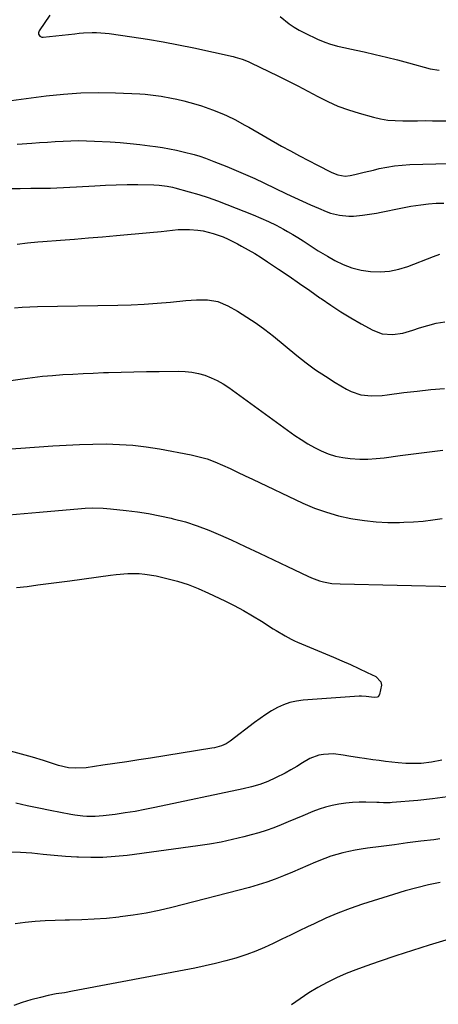
# Model space of a CAD drawing. Units: inches. Extents: x 1846871 to 1852321, y 463432 to 468767.
# Drawn here: x 1848729 to 1848908, y 465662 to 466082 of the extents above; entities that cross this region are included whole.
import ezdxf

# ---------------------------------------------------------------- set-up
doc = ezdxf.new("R2010")
doc.units = ezdxf.units.IN
doc.header["$MEASUREMENT"] = 0
doc.layers.add('7', color=7, linetype='Continuous')
doc.layers.add('8', color=7, linetype='Continuous')

msp = doc.modelspace()

# ---------------------------------------------------------------- linework, layer by layer
at = {"layer": '7', "color": 18}
for points in [[(1848742.26, 466084.33, 1768), (1848737.67, 466077.73, 1768), (1848737.37, 466076.79, 1768), (1848737.46, 466076.32, 1768), (1848737.66, 466075.84, 1768), (1848738.03, 466075.47, 1768), (1848738.92, 466075.05, 1768), (1848739.44, 466075.02, 1768), (1848752.93, 466076.46, 1768), (1848754.78, 466076.64, 1768), (1848756.63, 466076.78, 1768), (1848760.33, 466076.93, 1768), (1848762.19, 466076.92, 1768), (1848765.88, 466076.69, 1768), (1848767.72, 466076.48, 1768), (1848777.39, 466075.12, 1768), (1848784.04, 466074.11, 1768), (1848790.68, 466072.99, 1768), (1848797.3, 466071.73, 1768), (1848803.89, 466070.37, 1768), (1848820.61, 466066.71, 1768), (1848821.59, 466066.48, 1768), (1848824.49, 466065.62, 1768), (1848826.37, 466064.91, 1768), (1848827.3, 466064.51, 1768), (1848828.21, 466064.08, 1768), (1848839.7, 466058.51, 1768), (1848844.02, 466056.37, 1768), (1848848.31, 466054.19, 1768), (1848852.57, 466051.95, 1768), (1848856.8, 466049.67, 1768), (1848861.08, 466047.51, 1768), (1848865.45, 466045.55, 1768), (1848869.94, 466043.91, 1768), (1848874.52, 466042.48, 1768), (1848880.61, 466040.82, 1768), (1848883.71, 466040.11, 1768), (1848886.82, 466039.58, 1768), (1848889.98, 466039.32, 1768), (1848893.15, 466039.23, 1768), (1848896.34, 466039.27, 1768), (1848899.53, 466039.3, 1768), (1848902.72, 466039.31, 1768), (1848905.91, 466039.3, 1768), (1848937.03, 466039.17, 1768)], [(1848840.79, 466083.81, 1766), (1848844.65, 466080.66, 1766), (1848846.73, 466079.27, 1766), (1848848.9, 466078.02, 1766), (1848851.13, 466076.86, 1766), (1848857.01, 466074.04, 1766), (1848860.26, 466072.68, 1766), (1848861.92, 466072.12, 1766), (1848865.33, 466071.2, 1766), (1848868.76, 466070.39, 1766), (1848870.49, 466070, 1766), (1848876.63, 466068.67, 1766), (1848881.42, 466067.58, 1766), (1848886.19, 466066.45, 1766), (1848890.95, 466065.24, 1766), (1848895.69, 466063.98, 1766), (1848904.85, 466061.46, 1766), (1848908.75, 466060.83, 1766)], [(1848728.27, 466029.3, 1772), (1848734.56, 466029.73, 1772), (1848737.91, 466029.96, 1772), (1848741.25, 466030.18, 1772), (1848744.59, 466030.39, 1772), (1848747.93, 466030.59, 1772), (1848751.28, 466030.72, 1772), (1848754.62, 466030.78, 1772), (1848757.97, 466030.73, 1772), (1848761.31, 466030.59, 1772), (1848768.09, 466030.2, 1772), (1848772.33, 466029.91, 1772), (1848776.57, 466029.56, 1772), (1848780.8, 466029.11, 1772), (1848785.02, 466028.6, 1772), (1848787.45, 466028.28, 1772), (1848790.44, 466027.84, 1772), (1848793.42, 466027.33, 1772), (1848796.38, 466026.71, 1772), (1848799.32, 466026.03, 1772), (1848803.95, 466024.86, 1772), (1848806.4, 466024.12, 1772), (1848808.82, 466023.27, 1772), (1848812.42, 466021.9, 1772), (1848818.03, 466019.66, 1772), (1848822.01, 466018.03, 1772), (1848825.96, 466016.34, 1772), (1848829.88, 466014.56, 1772), (1848833.77, 466012.73, 1772), (1848843.51, 466008.02, 1772), (1848846.91, 466006.42, 1772), (1848850.32, 466004.84, 1772), (1848853.76, 466003.33, 1772), (1848857.22, 466001.85, 1772), (1848860.48, 466000.49, 1772), (1848862.34, 465999.82, 1772), (1848866.16, 465998.88, 1772), (1848870.11, 465998.54, 1772), (1848872.08, 465998.54, 1772), (1848876.02, 465998.92, 1772), (1848881.88, 465999.83, 1772), (1848883.99, 466000.19, 1772), (1848886.09, 466000.57, 1772), (1848890.27, 466001.47, 1772), (1848894.45, 466002.35, 1772), (1848896.56, 466002.71, 1772), (1848900.92, 466003.35, 1772), (1848904.17, 466003.72, 1772), (1848907.42, 466003.99, 1772), (1848910.68, 466004.09, 1772)], [(1848726.02, 466010.33, 1774), (1848729.59, 466010.38, 1774), (1848734.16, 466010.4, 1774), (1848736.95, 466010.43, 1774), (1848739.74, 466010.47, 1774), (1848742.54, 466010.51, 1774), (1848745.33, 466010.59, 1774), (1848748.12, 466010.68, 1774), (1848750.9, 466010.82, 1774), (1848753.69, 466010.98, 1774), (1848761.54, 466011.49, 1774), (1848766.12, 466011.74, 1774), (1848770.7, 466011.91, 1774), (1848775.29, 466011.99, 1774), (1848779.88, 466011.99, 1774), (1848786.77, 466011.92, 1774), (1848789.05, 466011.81, 1774), (1848792.45, 466011.36, 1774), (1848794.68, 466010.89, 1774), (1848795.79, 466010.6, 1774), (1848801.82, 466008.94, 1774), (1848805.92, 466007.73, 1774), (1848809.98, 466006.44, 1774), (1848814.01, 466005.02, 1774), (1848818, 466003.52, 1774), (1848829.25, 465999.07, 1774), (1848832.55, 465997.68, 1774), (1848835.81, 465996.22, 1774), (1848839.01, 465994.62, 1774), (1848842.17, 465992.95, 1774), (1848843.92, 465991.97, 1774), (1848846.15, 465990.69, 1774), (1848848.37, 465989.37, 1774), (1848850.54, 465987.99, 1774), (1848853.11, 465986.28, 1774), (1848857.01, 465983.75, 1774), (1848861, 465981.37, 1774), (1848864.07, 465979.61, 1774), (1848867.7, 465977.83, 1774), (1848871.44, 465976.38, 1774), (1848875.33, 465975.43, 1774), (1848879.32, 465974.8, 1774), (1848883.5, 465974.7, 1774), (1848887.53, 465974.98, 1774), (1848891.48, 465975.81, 1774), (1848895.38, 465977.01, 1774), (1848906.35, 465981.24, 1774), (1848909.1, 465982.21, 1774)], [(1848728.28, 465986.46, 1776), (1848732.69, 465987.07, 1776), (1848737.13, 465987.53, 1776), (1848739.35, 465987.72, 1776), (1848746.85, 465988.26, 1776), (1848752.82, 465988.7, 1776), (1848758.79, 465989.17, 1776), (1848764.75, 465989.67, 1776), (1848770.72, 465990.2, 1776), (1848785.08, 465991.5, 1776), (1848789.92, 465991.98, 1776), (1848794.76, 465992.57, 1776), (1848797.18, 465992.8, 1776), (1848802.01, 465992.85, 1776), (1848805.58, 465992.54, 1776), (1848807.81, 465992.2, 1776), (1848812.18, 465991.15, 1776), (1848816.42, 465989.6, 1776), (1848818.49, 465988.7, 1776), (1848822.53, 465986.67, 1776), (1848824.25, 465985.73, 1776), (1848827.08, 465984.13, 1776), (1848829.87, 465982.48, 1776), (1848832.62, 465980.76, 1776), (1848835.34, 465978.99, 1776), (1848840.11, 465975.8, 1776), (1848844.55, 465972.79, 1776), (1848848.98, 465969.76, 1776), (1848853.39, 465966.7, 1776), (1848857.78, 465963.61, 1776), (1848858.26, 465963.26, 1776), (1848862.44, 465960.4, 1776), (1848866.68, 465957.64, 1776), (1848871.01, 465955.02, 1776), (1848875.39, 465952.5, 1776), (1848880.33, 465949.77, 1776), (1848884.4, 465948.24, 1776), (1848888.75, 465947.93, 1776), (1848893.18, 465948.54, 1776), (1848897.49, 465949.73, 1776), (1848900.33, 465950.71, 1776), (1848903.91, 465951.81, 1776), (1848907.53, 465952.72, 1776), (1848911.2, 465953.37, 1776)], [(1848727.18, 465959.27, 1778), (1848730.46, 465959.61, 1778), (1848733.74, 465959.82, 1778), (1848737.03, 465959.94, 1778), (1848771.37, 465960.44, 1778), (1848777, 465960.59, 1778), (1848782.62, 465960.85, 1778), (1848788.23, 465961.27, 1778), (1848793.84, 465961.78, 1778), (1848800.41, 465962.48, 1778), (1848802.73, 465962.67, 1778), (1848805.05, 465962.79, 1778), (1848809.69, 465962.75, 1778), (1848814.18, 465962, 1778), (1848818.37, 465960.21, 1778), (1848822.5, 465957.84, 1778), (1848826.51, 465955.4, 1778), (1848830.44, 465952.83, 1778), (1848834.23, 465950.06, 1778), (1848837.93, 465947.17, 1778), (1848847.92, 465938.96, 1778), (1848851.88, 465935.85, 1778), (1848855.92, 465932.86, 1778), (1848860.09, 465930.06, 1778), (1848864.34, 465927.38, 1778), (1848869.08, 465924.54, 1778), (1848871.08, 465923.53, 1778), (1848875.3, 465922.19, 1778), (1848879.78, 465921.78, 1778), (1848884.31, 465921.91, 1778), (1848886.56, 465922.15, 1778), (1848893.6, 465923.08, 1778), (1848899.37, 465923.78, 1778), (1848905.16, 465924.38, 1778), (1848910.96, 465924.82, 1778)], [(1848723.67, 465898.94, 1782), (1848729.84, 465899.31, 1782), (1848743.55, 465900.35, 1782), (1848749.27, 465900.71, 1782), (1848754.98, 465900.98, 1782), (1848760.7, 465901.12, 1782), (1848766.43, 465901.16, 1782), (1848772.14, 465900.97, 1782), (1848777.83, 465900.59, 1782), (1848783.5, 465899.9, 1782), (1848789.14, 465899.01, 1782), (1848802.68, 465896.5, 1782), (1848806.13, 465895.72, 1782), (1848809.53, 465894.76, 1782), (1848812.85, 465893.54, 1782), (1848816.11, 465892.15, 1782), (1848819.32, 465890.62, 1782), (1848822.54, 465889.09, 1782), (1848825.76, 465887.57, 1782), (1848828.98, 465886.05, 1782), (1848850.47, 465875.91, 1782), (1848855.46, 465873.79, 1782), (1848860.54, 465871.94, 1782), (1848865.75, 465870.48, 1782), (1848871.04, 465869.3, 1782), (1848871.82, 465869.15, 1782), (1848876.8, 465868.4, 1782), (1848881.79, 465867.86, 1782), (1848886.81, 465867.64, 1782), (1848891.84, 465867.63, 1782), (1848893.69, 465867.68, 1782), (1848897.8, 465867.89, 1782), (1848901.9, 465868.22, 1782), (1848905.99, 465868.72, 1782), (1848910.06, 465869.34, 1782)], [(1848724.77, 465870.88, 1784), (1848731.29, 465871.4, 1784), (1848737.8, 465871.96, 1784), (1848755.77, 465873.58, 1784), (1848757.33, 465873.69, 1784), (1848760.45, 465873.81, 1784), (1848765.14, 465873.69, 1784), (1848768.25, 465873.44, 1784), (1848774.87, 465872.75, 1784), (1848779.71, 465872.15, 1784), (1848784.53, 465871.42, 1784), (1848789.33, 465870.5, 1784), (1848794.09, 465869.45, 1784), (1848795.04, 465869.23, 1784), (1848800.22, 465867.82, 1784), (1848805.32, 465866.22, 1784), (1848810.33, 465864.32, 1784), (1848815.26, 465862.23, 1784), (1848819.85, 465860.13, 1784), (1848825.87, 465857.34, 1784), (1848831.88, 465854.54, 1784), (1848837.87, 465851.69, 1784), (1848843.85, 465848.82, 1784), (1848852.53, 465844.61, 1784), (1848854.18, 465843.88, 1784), (1848857.56, 465842.69, 1784), (1848859.3, 465842.22, 1784), (1848862.84, 465841.59, 1784), (1848866.43, 465841.32, 1784), (1848915.09, 465840.22, 1784)], [(1848728.02, 465839.87, 1786), (1848732.59, 465840.31, 1786), (1848737.15, 465840.9, 1786), (1848741.71, 465841.51, 1786), (1848746.27, 465842.12, 1786), (1848750.83, 465842.74, 1786), (1848768.26, 465845.14, 1786), (1848770.7, 465845.43, 1786), (1848775.61, 465845.78, 1786), (1848780.52, 465845.76, 1786), (1848782.97, 465845.57, 1786), (1848787.8, 465844.75, 1786), (1848792.27, 465843.72, 1786), (1848796.85, 465842.5, 1786), (1848801.36, 465841.09, 1786), (1848805.76, 465839.37, 1786), (1848810.1, 465837.46, 1786), (1848817.06, 465834.1, 1786), (1848821.06, 465832.09, 1786), (1848825.02, 465829.98, 1786), (1848828.9, 465827.74, 1786), (1848832.72, 465825.41, 1786), (1848837.78, 465822.21, 1786), (1848839.05, 465821.41, 1786), (1848842.89, 465819.12, 1786), (1848845.51, 465817.71, 1786), (1848846.86, 465817.07, 1786), (1848848.22, 465816.47, 1786), (1848863.51, 465810.05, 1786), (1848867.14, 465808.49, 1786), (1848870.77, 465806.89, 1786), (1848874.36, 465805.25, 1786), (1848877.95, 465803.57, 1786), (1848881.63, 465801.8, 1786), (1848883.8, 465799.58, 1786), (1848884.09, 465798.12, 1786), (1848883.27, 465794.03, 1786), (1848882.66, 465793.15, 1786), (1848882.19, 465792.92, 1786), (1848881.01, 465792.81, 1786), (1848877.47, 465793.31, 1786), (1848875.51, 465793.42, 1786), (1848874.53, 465793.39, 1786), (1848850.63, 465791.65, 1786), (1848847.76, 465791.26, 1786), (1848844.95, 465790.64, 1786), (1848842.25, 465789.68, 1786), (1848839.61, 465788.49, 1786), (1848837.06, 465787.06, 1786), (1848834.57, 465785.54, 1786), (1848832.16, 465783.9, 1786), (1848829.8, 465782.17, 1786), (1848819.43, 465774.16, 1786), (1848817.66, 465773.02, 1786), (1848815.72, 465772.19, 1786), (1848812.63, 465771.38, 1786), (1848811.58, 465771.19, 1786), (1848785.35, 465766.93, 1786), (1848780.27, 465766.12, 1786), (1848775.18, 465765.33, 1786), (1848770.09, 465764.58, 1786), (1848764.99, 465763.84, 1786), (1848757.77, 465762.83, 1786), (1848753.28, 465762.57, 1786), (1848750.29, 465762.79, 1786), (1848745.92, 465763.77, 1786), (1848739.53, 465765.85, 1786), (1848734.89, 465767.29, 1786), (1848730.23, 465768.66, 1786), (1848725.53, 465769.91, 1786)], [(1848909.86, 465766.09, 1784), (1848905.51, 465765.18, 1784), (1848901.1, 465764.66, 1784), (1848898.88, 465764.56, 1784), (1848894.44, 465764.63, 1784), (1848891.23, 465764.9, 1784), (1848888.53, 465765.19, 1784), (1848885.82, 465765.5, 1784), (1848883.12, 465765.84, 1784), (1848880.43, 465766.21, 1784), (1848876.88, 465766.71, 1784), (1848874.64, 465767.04, 1784), (1848870.18, 465767.78, 1784), (1848867.67, 465768.24, 1784), (1848863.5, 465768.7, 1784), (1848859.3, 465768.51, 1784), (1848857.25, 465768.11, 1784), (1848853.38, 465766.69, 1784), (1848850.29, 465764.83, 1784), (1848847.86, 465763.31, 1784), (1848845.39, 465761.84, 1784), (1848842.87, 465760.48, 1784), (1848838.82, 465758.47, 1784), (1848835.44, 465756.99, 1784), (1848832.01, 465755.68, 1784), (1848828.49, 465754.62, 1784), (1848824.91, 465753.73, 1784), (1848787.2, 465745.76, 1784), (1848782.97, 465744.92, 1784), (1848778.72, 465744.15, 1784), (1848774.46, 465743.48, 1784), (1848770.19, 465742.89, 1784), (1848765.07, 465742.24, 1784), (1848761.62, 465741.96, 1784), (1848758.15, 465742, 1784), (1848756.42, 465742.13, 1784), (1848752.98, 465742.55, 1784), (1848751.27, 465742.84, 1784), (1848742.4, 465744.5, 1784), (1848737.51, 465745.47, 1784), (1848732.63, 465746.51, 1784), (1848727.78, 465747.65, 1784)], [(1848912.27, 465750.32, 1782), (1848905.93, 465749.5, 1782), (1848899.57, 465748.85, 1782), (1848888.68, 465747.93, 1782), (1848887.74, 465747.87, 1782), (1848884.93, 465747.84, 1782), (1848883.06, 465747.91, 1782), (1848882.12, 465747.94, 1782), (1848877.35, 465748.07, 1782), (1848874.5, 465748.06, 1782), (1848871.66, 465747.95, 1782), (1848868.82, 465747.68, 1782), (1848865.88, 465747.28, 1782), (1848863.03, 465746.71, 1782), (1848860.21, 465746.01, 1782), (1848857.45, 465745.11, 1782), (1848854.73, 465744.08, 1782), (1848850.47, 465742.29, 1782), (1848847.35, 465740.99, 1782), (1848844.24, 465739.68, 1782), (1848841.14, 465738.38, 1782), (1848838, 465737.14, 1782), (1848834.84, 465736, 1782), (1848831.63, 465734.99, 1782), (1848828.38, 465734.08, 1782), (1848825.22, 465733.27, 1782), (1848820.36, 465732.11, 1782), (1848815.47, 465731.07, 1782), (1848810.55, 465730.2, 1782), (1848805.6, 465729.44, 1782), (1848775.32, 465725.36, 1782), (1848770.15, 465724.81, 1782), (1848764.97, 465724.46, 1782), (1848759.79, 465724.42, 1782), (1848754.59, 465724.57, 1782), (1848753.89, 465724.61, 1782), (1848749.04, 465724.94, 1782), (1848744.2, 465725.31, 1782), (1848739.37, 465725.77, 1782), (1848734.54, 465726.27, 1782), (1848729.72, 465726.64, 1782), (1848724.9, 465726.77, 1782)], [(1848909.16, 465713.76, 1778), (1848904.14, 465712.7, 1778), (1848899.14, 465711.52, 1778), (1848894.19, 465710.16, 1778), (1848889.27, 465708.68, 1778), (1848876.02, 465704.45, 1778), (1848870.72, 465702.63, 1778), (1848865.49, 465700.67, 1778), (1848860.34, 465698.49, 1778), (1848855.25, 465696.16, 1778), (1848852.51, 465694.83, 1778), (1848848.84, 465693.05, 1778), (1848845.17, 465691.27, 1778), (1848841.49, 465689.49, 1778), (1848837.82, 465687.71, 1778), (1848834.12, 465686.01, 1778), (1848830.36, 465684.44, 1778), (1848826.54, 465683.04, 1778), (1848821.84, 465681.5, 1778), (1848817.51, 465680.26, 1778), (1848813.15, 465679.11, 1778), (1848808.75, 465678.1, 1778), (1848804.33, 465677.19, 1778), (1848751.93, 465667.3, 1778), (1848748.5, 465666.69, 1778), (1848745.06, 465666.14, 1778), (1848741.63, 465665.52, 1778), (1848738.25, 465664.69, 1778), (1848734.18, 465663.56, 1778), (1848730.51, 465662.42, 1778), (1848726.89, 465661.15, 1778)], [(1848911.66, 465689.1, 1776), (1848904.47, 465686.93, 1776), (1848897.31, 465684.69, 1776), (1848890.17, 465682.37, 1776), (1848883.05, 465679.98, 1776), (1848877.37, 465678.03, 1776), (1848873.15, 465676.48, 1776), (1848868.98, 465674.81, 1776), (1848864.89, 465672.96, 1776), (1848860.84, 465670.99, 1776), (1848856.9, 465668.83, 1776), (1848853.03, 465666.55, 1776), (1848849.29, 465664.08, 1776), (1848845.62, 465661.48, 1776)]]:
    msp.add_polyline3d(points, dxfattribs=at)
at = {"layer": '8', "color": 18}
for points in [[(1848721.47, 466047.33, 1770), (1848740.75, 466049.9, 1770), (1848748.15, 466050.68, 1770), (1848755.56, 466051.2, 1770), (1848762.99, 466051.32, 1770), (1848770.43, 466051.19, 1770), (1848780.76, 466050.72, 1770), (1848783.04, 466050.57, 1770), (1848785.31, 466050.38, 1770), (1848789.84, 466049.77, 1770), (1848794.33, 466048.95, 1770), (1848796.56, 466048.47, 1770), (1848799.53, 466047.77, 1770), (1848802.1, 466047.1, 1770), (1848804.66, 466046.38, 1770), (1848807.2, 466045.58, 1770), (1848811.79, 466043.98, 1770), (1848815.8, 466042.4, 1770), (1848817.77, 466041.52, 1770), (1848821.63, 466039.62, 1770), (1848825.44, 466037.58, 1770), (1848827.32, 466036.52, 1770), (1848841.38, 466028.47, 1770), (1848845.16, 466026.34, 1770), (1848848.97, 466024.25, 1770), (1848852.81, 466022.22, 1770), (1848856.68, 466020.23, 1770), (1848862.55, 466017.27, 1770), (1848863.51, 466016.83, 1770), (1848865.49, 466016.13, 1770), (1848868.57, 466015.64, 1770), (1848870.64, 466015.87, 1770), (1848872.63, 466016.31, 1770), (1848876.69, 466017.23, 1770), (1848880.73, 466018.2, 1770), (1848883.14, 466018.79, 1770), (1848886.38, 466019.47, 1770), (1848889.64, 466020.01, 1770), (1848892.93, 466020.34, 1770), (1848896.23, 466020.54, 1770), (1848907.35, 466020.83, 1770), (1848913.24, 466020.94, 1770)], [(1848701.22, 465924.88, 1780), (1848730.53, 465929.02, 1780), (1848734.84, 465929.57, 1780), (1848739.15, 465930.06, 1780), (1848743.47, 465930.46, 1780), (1848747.81, 465930.78, 1780), (1848752.14, 465931.04, 1780), (1848756.48, 465931.27, 1780), (1848760.82, 465931.46, 1780), (1848765.16, 465931.63, 1780), (1848767.33, 465931.7, 1780), (1848772.76, 465931.87, 1780), (1848778.19, 465932.01, 1780), (1848783.62, 465932.11, 1780), (1848789.05, 465932.18, 1780), (1848797.27, 465932.25, 1780), (1848800.15, 465932.13, 1780), (1848803, 465931.83, 1780), (1848805.8, 465931.26, 1780), (1848808.58, 465930.5, 1780), (1848811.28, 465929.47, 1780), (1848813.89, 465928.29, 1780), (1848816.38, 465926.87, 1780), (1848818.8, 465925.29, 1780), (1848847.07, 465904.84, 1780), (1848849.77, 465903, 1780), (1848852.53, 465901.26, 1780), (1848855.38, 465899.68, 1780), (1848858.29, 465898.2, 1780), (1848861.29, 465896.97, 1780), (1848864.36, 465895.97, 1780), (1848867.51, 465895.31, 1780), (1848870.73, 465894.88, 1780), (1848874.76, 465894.68, 1780), (1848878.27, 465894.66, 1780), (1848881.77, 465894.88, 1780), (1848885.27, 465895.25, 1780), (1848892.06, 465896.18, 1780), (1848896.62, 465896.79, 1780), (1848901.19, 465897.39, 1780), (1848905.75, 465897.96, 1780), (1848910.32, 465898.51, 1780)], [(1848909.08, 465732.36, 1780), (1848906.5, 465732.05, 1780), (1848900.87, 465731.36, 1780), (1848895.24, 465730.65, 1780), (1848889.61, 465729.93, 1780), (1848883.99, 465729.19, 1780), (1848878.04, 465728.4, 1780), (1848875.4, 465728, 1780), (1848872.77, 465727.55, 1780), (1848870.15, 465727.02, 1780), (1848867.55, 465726.43, 1780), (1848864.97, 465725.74, 1780), (1848862.43, 465724.96, 1780), (1848859.92, 465724.06, 1780), (1848855.84, 465722.4, 1780), (1848852.58, 465721.01, 1780), (1848849.33, 465719.63, 1780), (1848846.07, 465718.24, 1780), (1848842.25, 465716.6, 1780), (1848838.68, 465715.18, 1780), (1848835.08, 465713.86, 1780), (1848831.41, 465712.71, 1780), (1848827.72, 465711.67, 1780), (1848794.44, 465703.15, 1780), (1848788.99, 465701.87, 1780), (1848783.5, 465700.73, 1780), (1848777.97, 465699.82, 1780), (1848772.42, 465699.06, 1780), (1848771.72, 465698.98, 1780), (1848766.49, 465698.45, 1780), (1848761.25, 465698.03, 1780), (1848756, 465697.79, 1780), (1848750.75, 465697.65, 1780), (1848748.77, 465697.63, 1780), (1848744.5, 465697.53, 1780), (1848740.24, 465697.35, 1780), (1848735.99, 465697.06, 1780), (1848731.74, 465696.69, 1780), (1848727.51, 465696.16, 1780)]]:
    msp.add_polyline3d(points, dxfattribs=at)

doc.saveas('drawing.dxf')
